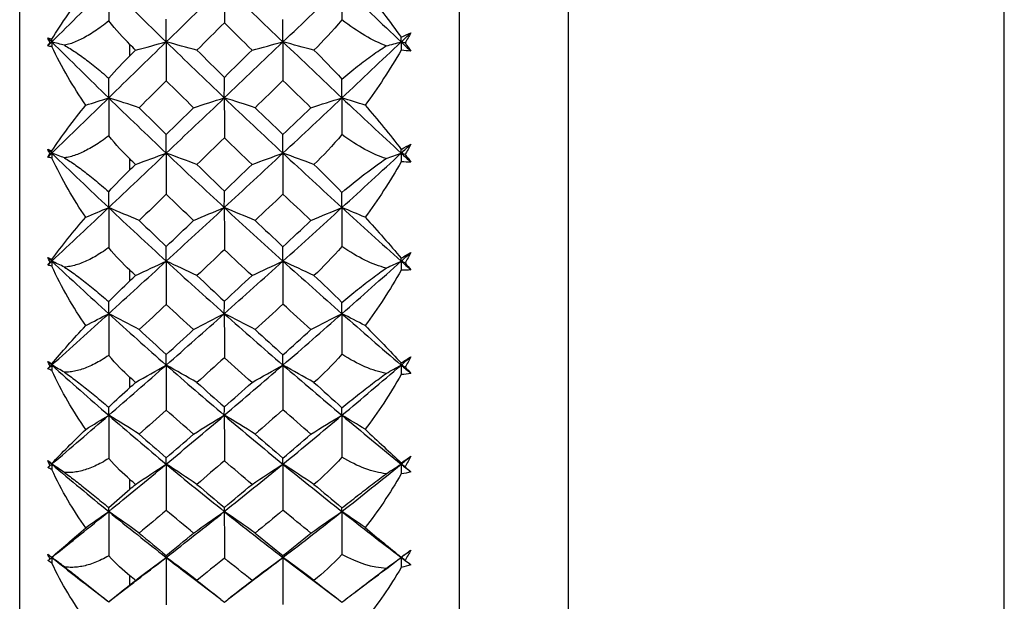
# Paper-space layout '_Right' of a CAD drawing. Units: millimetres. Extents: x -108 to 109, y -337 to 1056.
# Drawn here: x -19 to -5, y 963 to 971 of the extents above; entities that cross this region are included whole.
import ezdxf

# ---------------------------------------------------------------- set-up
doc = ezdxf.new("R2010")
doc.units = ezdxf.units.MM

psp = doc.layouts.new('_Right')

# ---------------------------------------------------------------- linework, layer by layer
at = {"color": 7, "linetype": 'Continuous', "lineweight": 25}
for p, q in [((-18.6, 958.5), (-18.6, 991.5)), ((-12.621, 991.286), (-12.621, 958.714)), ((-11.136, 990), (-11.136, 960)), ((-5.2, 960), (-5.2, 990)), ((-17.1, 970.918), (-17.1, 971.071)), ((-17.1, 969.363), (-17.1, 969.513)), ((-17.1, 967.853), (-17.1, 967.998)), ((-17.1, 966.401), (-17.1, 966.54)), ((-17.1, 965.018), (-17.1, 965.15)), ((-15.017, 964.089), (-14.591, 963.766)), ((-17.1, 963.716), (-17.1, 963.839)), ((-16.16, 963.746), (-15.864, 963.521)), ((-15.757, 963.527), (-15.454, 963.756)), ((-14.593, 963.768), (-14.297, 963.544)), ((-14.051, 963.604), (-13.827, 963.773)), ((-17.683, 963.712), (-17.404, 963.497)), ((-17.369, 963.501), (-17.079, 963.723))]:
    psp.add_line(p, q, dxfattribs=at)
for points in [[(-18.163, 971.106), (-17.907, 971.361), (-17.649, 971.618), (-17.389, 971.875)], [(-18.163, 971.142), (-18.027, 971.362), (-17.871, 971.588), (-17.701, 971.808)], [(-17.389, 971.875), (-17.13, 971.618), (-16.868, 971.361), (-16.606, 971.106)], [(-17.389, 971.875), (-17.389, 971.716), (-17.389, 971.554), (-17.389, 971.392)], [(-16.606, 971.106), (-16.343, 971.361), (-16.08, 971.618), (-15.815, 971.875)], [(-15.815, 971.875), (-15.55, 971.618), (-15.284, 971.361), (-15.017, 971.106)], [(-15.815, 971.875), (-15.815, 971.707), (-15.815, 971.537), (-15.814, 971.367)], [(-15.017, 971.106), (-14.75, 971.361), (-14.482, 971.618), (-14.214, 971.875)], [(-14.214, 971.875), (-14.214, 971.721), (-14.214, 971.565), (-14.214, 971.408)], [(-14.214, 971.875), (-13.946, 971.618), (-13.677, 971.361), (-13.408, 971.106)], [(-13.898, 971.809), (-13.726, 971.599), (-13.561, 971.384), (-13.408, 971.169)], [(-17.1, 971.071), (-17.19, 971.162), (-17.287, 971.268), (-17.389, 971.392)], [(-16.606, 971.106), (-16.606, 971.206), (-16.606, 971.309), (-16.606, 971.414)], [(-15.814, 971.367), (-15.939, 971.243), (-16.064, 971.119), (-16.188, 970.995)], [(-15.438, 970.995), (-15.564, 971.119), (-15.689, 971.243), (-15.814, 971.367)], [(-15.017, 971.106), (-15.017, 971.205), (-15.017, 971.307), (-15.017, 971.41)], [(-14.214, 971.408), (-14.345, 971.253), (-14.473, 971.115), (-14.595, 970.995)], [(-13.612, 971.053), (-13.795, 971.121), (-13.998, 971.239), (-14.214, 971.408)], [(-18.218, 971.161), (-18.2, 971.156), (-18.182, 971.149), (-18.163, 971.142)], [(-18.189, 971.099), (-18.199, 971.12), (-18.209, 971.14), (-18.218, 971.161)], [(-18.218, 971.161), (-18.2, 971.143), (-18.181, 971.124), (-18.163, 971.106)], [(-18.218, 971.051), (-18.2, 971.069), (-18.181, 971.088), (-18.163, 971.106)], [(-18.218, 971.051), (-18.209, 971.067), (-18.199, 971.083), (-18.189, 971.099)], [(-18.189, 971.099), (-18.18, 971.101), (-18.172, 971.104), (-18.163, 971.106)], [(-18.163, 971.106), (-18.163, 971.118), (-18.163, 971.13), (-18.163, 971.142)], [(-17.99, 971.06), (-18.047, 971.075), (-18.105, 971.091), (-18.163, 971.106)], [(-18.163, 971.106), (-17.907, 970.851), (-17.649, 970.597), (-17.389, 970.344)], [(-18.163, 971.106), (-18.163, 971.085), (-18.163, 971.065), (-18.163, 971.044)], [(-17.389, 970.344), (-17.13, 970.597), (-16.868, 970.851), (-16.606, 971.106)], [(-17.024, 970.995), (-16.885, 971.032), (-16.745, 971.07), (-16.606, 971.106)], [(-16.188, 970.995), (-16.327, 971.032), (-16.467, 971.069), (-16.606, 971.106)], [(-16.606, 971.106), (-16.343, 970.851), (-16.08, 970.597), (-15.815, 970.344)], [(-16.606, 971.106), (-16.606, 970.931), (-16.606, 970.755), (-16.606, 970.578)], [(-15.815, 970.344), (-15.55, 970.597), (-15.284, 970.851), (-15.017, 971.106)], [(-15.438, 970.995), (-15.298, 971.032), (-15.157, 971.07), (-15.017, 971.106)], [(-14.595, 970.995), (-14.736, 971.032), (-14.877, 971.069), (-15.017, 971.106)], [(-15.017, 971.106), (-14.75, 970.851), (-14.482, 970.597), (-14.214, 970.344)], [(-15.017, 971.106), (-15.017, 970.932), (-15.017, 970.757), (-15.017, 970.581)], [(-14.214, 970.344), (-13.946, 970.597), (-13.677, 970.851), (-13.408, 971.106)], [(-13.612, 971.053), (-13.544, 971.071), (-13.476, 971.088), (-13.408, 971.106)], [(-13.408, 971.169), (-13.363, 971.192), (-13.32, 971.213), (-13.277, 971.23)], [(-13.408, 971.106), (-13.365, 971.147), (-13.321, 971.189), (-13.277, 971.23)], [(-13.408, 971.106), (-13.408, 971.127), (-13.408, 971.148), (-13.408, 971.169)], [(-13.408, 971.106), (-13.408, 971.069), (-13.408, 971.032), (-13.408, 970.996)], [(-13.408, 971.106), (-13.365, 971.064), (-13.321, 971.023), (-13.277, 970.982)], [(-13.353, 971.092), (-13.372, 971.096), (-13.39, 971.101), (-13.408, 971.106)], [(-13.277, 971.23), (-13.302, 971.184), (-13.328, 971.138), (-13.353, 971.092)], [(-18.163, 971.044), (-18.182, 971.045), (-18.2, 971.047), (-18.218, 971.051)], [(-17.701, 970.245), (-17.871, 970.494), (-18.027, 970.763), (-18.163, 971.044)], [(-17.024, 970.995), (-17.049, 971.02), (-17.075, 971.046), (-17.1, 971.071)], [(-17.1, 970.918), (-17.075, 970.944), (-17.049, 970.969), (-17.024, 970.995)], [(-16.188, 970.995), (-16.064, 970.871), (-15.939, 970.747), (-15.814, 970.624)], [(-15.814, 970.624), (-15.689, 970.747), (-15.564, 970.871), (-15.438, 970.995)], [(-14.595, 970.995), (-14.472, 970.873), (-14.344, 970.741), (-14.214, 970.6)], [(-13.408, 970.996), (-13.563, 970.729), (-13.728, 970.477), (-13.898, 970.245)], [(-13.277, 970.982), (-13.319, 970.983), (-13.362, 970.987), (-13.408, 970.996)], [(-13.353, 971.092), (-13.328, 971.055), (-13.302, 971.018), (-13.277, 970.982)], [(-17.389, 970.612), (-17.287, 970.725), (-17.19, 970.828), (-17.1, 970.918)], [(-17.389, 970.344), (-17.389, 970.432), (-17.389, 970.521), (-17.389, 970.612)], [(-16.606, 970.578), (-16.728, 970.455), (-16.851, 970.333), (-16.973, 970.211)], [(-16.234, 970.211), (-16.358, 970.333), (-16.482, 970.455), (-16.606, 970.578)], [(-15.815, 970.344), (-15.815, 970.435), (-15.815, 970.529), (-15.814, 970.624)], [(-15.017, 970.581), (-15.143, 970.458), (-15.269, 970.334), (-15.395, 970.211)], [(-14.636, 970.211), (-14.763, 970.334), (-14.89, 970.458), (-15.017, 970.581)], [(-14.214, 970.344), (-14.214, 970.428), (-14.214, 970.513), (-14.214, 970.6)], [(-18.163, 969.592), (-17.907, 969.841), (-17.649, 970.092), (-17.389, 970.344)], [(-17.701, 970.245), (-17.597, 970.279), (-17.493, 970.312), (-17.389, 970.344)], [(-16.973, 970.211), (-17.112, 970.256), (-17.251, 970.301), (-17.389, 970.344)], [(-17.389, 970.344), (-17.13, 970.092), (-16.868, 969.841), (-16.606, 969.592)], [(-17.389, 970.344), (-17.389, 970.174), (-17.389, 970.002), (-17.389, 969.828)], [(-16.606, 969.592), (-16.343, 969.841), (-16.08, 970.092), (-15.815, 970.344)], [(-16.234, 970.211), (-16.095, 970.256), (-15.954, 970.301), (-15.815, 970.344)], [(-15.395, 970.211), (-15.534, 970.256), (-15.675, 970.301), (-15.815, 970.344)], [(-15.815, 970.344), (-15.55, 970.092), (-15.284, 969.841), (-15.017, 969.592)], [(-15.815, 970.344), (-15.815, 970.165), (-15.815, 969.983), (-15.814, 969.801)], [(-15.017, 969.592), (-14.75, 969.841), (-14.482, 970.092), (-14.214, 970.344)], [(-14.636, 970.211), (-14.496, 970.256), (-14.355, 970.301), (-14.214, 970.344)], [(-13.898, 970.245), (-14.004, 970.279), (-14.109, 970.312), (-14.214, 970.344)], [(-14.214, 970.344), (-14.214, 970.179), (-14.214, 970.013), (-14.214, 969.845)], [(-14.214, 970.344), (-13.946, 970.092), (-13.677, 969.841), (-13.408, 969.592)], [(-18.163, 969.622), (-18.027, 969.824), (-17.871, 970.035), (-17.701, 970.245)], [(-16.973, 970.211), (-16.851, 970.09), (-16.728, 969.968), (-16.606, 969.847)], [(-16.606, 969.847), (-16.482, 969.968), (-16.358, 970.09), (-16.234, 970.211)], [(-15.395, 970.211), (-15.269, 970.088), (-15.143, 969.966), (-15.017, 969.844)], [(-15.017, 969.844), (-14.89, 969.966), (-14.763, 970.088), (-14.636, 970.211)], [(-13.898, 970.245), (-13.727, 970.047), (-13.562, 969.844), (-13.408, 969.644)], [(-17.1, 969.513), (-17.19, 969.601), (-17.287, 969.706), (-17.389, 969.828)], [(-16.606, 969.592), (-16.606, 969.675), (-16.606, 969.76), (-16.606, 969.847)], [(-15.814, 969.801), (-15.939, 969.68), (-16.064, 969.559), (-16.188, 969.438)], [(-15.438, 969.438), (-15.564, 969.559), (-15.689, 969.68), (-15.814, 969.801)], [(-15.017, 969.592), (-15.017, 969.674), (-15.017, 969.758), (-15.017, 969.844)], [(-14.214, 969.845), (-14.342, 969.695), (-14.469, 969.559), (-14.595, 969.438)], [(-13.612, 969.518), (-13.795, 969.575), (-13.998, 969.684), (-14.214, 969.845)], [(-18.218, 969.646), (-18.2, 969.639), (-18.182, 969.631), (-18.163, 969.622)], [(-18.189, 969.583), (-18.199, 969.604), (-18.209, 969.625), (-18.218, 969.646)], [(-18.218, 969.646), (-18.2, 969.628), (-18.181, 969.61), (-18.163, 969.592)], [(-13.408, 969.644), (-13.362, 969.67), (-13.319, 969.693), (-13.277, 969.714)], [(-13.408, 969.592), (-13.365, 969.633), (-13.321, 969.673), (-13.277, 969.714)], [(-13.408, 969.592), (-13.408, 969.609), (-13.408, 969.627), (-13.408, 969.644)], [(-13.277, 969.714), (-13.302, 969.666), (-13.328, 969.619), (-13.353, 969.573)], [(-18.218, 969.539), (-18.2, 969.556), (-18.181, 969.574), (-18.163, 969.592)], [(-18.218, 969.539), (-18.209, 969.553), (-18.199, 969.568), (-18.189, 969.583)], [(-18.163, 969.526), (-18.182, 969.529), (-18.2, 969.533), (-18.218, 969.539)], [(-18.189, 969.583), (-18.18, 969.586), (-18.172, 969.589), (-18.163, 969.592)], [(-18.163, 969.592), (-18.163, 969.602), (-18.163, 969.612), (-18.163, 969.622)], [(-17.99, 969.528), (-18.047, 969.55), (-18.105, 969.571), (-18.163, 969.592)], [(-18.163, 969.592), (-17.907, 969.343), (-17.649, 969.096), (-17.389, 968.851)], [(-18.163, 969.592), (-18.163, 969.57), (-18.163, 969.548), (-18.163, 969.526)], [(-17.701, 968.72), (-17.866, 968.961), (-18.023, 969.233), (-18.163, 969.526)], [(-17.389, 968.851), (-17.13, 969.096), (-16.868, 969.343), (-16.606, 969.592)], [(-17.024, 969.438), (-17.049, 969.463), (-17.075, 969.488), (-17.1, 969.513)], [(-17.024, 969.438), (-16.885, 969.49), (-16.745, 969.542), (-16.606, 969.592)], [(-16.188, 969.438), (-16.327, 969.49), (-16.467, 969.542), (-16.606, 969.592)], [(-16.606, 969.592), (-16.343, 969.343), (-16.08, 969.096), (-15.815, 968.851)], [(-16.606, 969.592), (-16.606, 969.407), (-16.606, 969.219), (-16.606, 969.032)], [(-15.815, 968.851), (-15.55, 969.096), (-15.284, 969.343), (-15.017, 969.592)], [(-15.438, 969.438), (-15.298, 969.49), (-15.157, 969.542), (-15.017, 969.592)], [(-14.595, 969.438), (-14.736, 969.49), (-14.877, 969.542), (-15.017, 969.592)], [(-15.017, 969.592), (-14.75, 969.343), (-14.482, 969.096), (-14.214, 968.851)], [(-15.017, 969.592), (-15.017, 969.408), (-15.017, 969.221), (-15.017, 969.035)], [(-14.214, 968.851), (-13.946, 969.096), (-13.677, 969.343), (-13.408, 969.592)], [(-14.214, 969.057), (-13.999, 969.241), (-13.796, 969.397), (-13.612, 969.518)], [(-13.612, 969.518), (-13.544, 969.543), (-13.476, 969.568), (-13.408, 969.592)], [(-13.408, 969.592), (-13.408, 969.553), (-13.408, 969.514), (-13.408, 969.475)], [(-13.353, 969.573), (-13.372, 969.579), (-13.39, 969.586), (-13.408, 969.592)], [(-13.408, 969.592), (-13.365, 969.552), (-13.321, 969.511), (-13.277, 969.471)], [(-13.353, 969.573), (-13.328, 969.539), (-13.302, 969.505), (-13.277, 969.471)], [(-17.389, 969.068), (-17.293, 969.17), (-17.196, 969.269), (-17.1, 969.363)], [(-17.1, 969.363), (-17.075, 969.388), (-17.049, 969.413), (-17.024, 969.438)], [(-16.188, 969.438), (-16.064, 969.317), (-15.939, 969.197), (-15.814, 969.077)], [(-15.814, 969.077), (-15.689, 969.197), (-15.564, 969.317), (-15.438, 969.438)], [(-14.595, 969.438), (-14.469, 969.317), (-14.342, 969.189), (-14.214, 969.057)], [(-13.408, 969.475), (-13.562, 969.205), (-13.727, 968.952), (-13.898, 968.72)], [(-13.277, 969.471), (-13.319, 969.469), (-13.362, 969.47), (-13.408, 969.475)], [(-17.389, 968.851), (-17.389, 968.921), (-17.389, 968.993), (-17.389, 969.068)], [(-16.606, 969.032), (-16.728, 968.912), (-16.851, 968.794), (-16.973, 968.675)], [(-16.234, 968.675), (-16.358, 968.794), (-16.482, 968.912), (-16.606, 969.032)], [(-15.815, 968.851), (-15.815, 968.924), (-15.815, 968.999), (-15.814, 969.077)], [(-15.017, 969.035), (-15.143, 968.915), (-15.269, 968.795), (-15.395, 968.675)], [(-14.636, 968.675), (-14.763, 968.795), (-14.89, 968.915), (-15.017, 969.035)], [(-14.214, 968.851), (-14.214, 968.918), (-14.214, 968.986), (-14.214, 969.057)], [(-18.163, 968.122), (-17.907, 968.363), (-17.649, 968.606), (-17.389, 968.851)], [(-17.701, 968.72), (-17.597, 968.764), (-17.493, 968.808), (-17.389, 968.851)], [(-16.973, 968.675), (-17.112, 968.735), (-17.251, 968.793), (-17.389, 968.851)], [(-17.389, 968.851), (-17.13, 968.606), (-16.868, 968.363), (-16.606, 968.122)], [(-17.389, 968.851), (-17.389, 968.671), (-17.389, 968.489), (-17.389, 968.306)], [(-16.606, 968.122), (-16.343, 968.363), (-16.08, 968.606), (-15.815, 968.851)], [(-16.234, 968.675), (-16.095, 968.735), (-15.954, 968.794), (-15.815, 968.851)], [(-15.395, 968.675), (-15.534, 968.735), (-15.675, 968.793), (-15.815, 968.851)], [(-15.815, 968.851), (-15.55, 968.606), (-15.284, 968.363), (-15.017, 968.122)], [(-15.815, 968.851), (-15.815, 968.661), (-15.815, 968.469), (-15.814, 968.278)], [(-15.017, 968.122), (-14.75, 968.363), (-14.482, 968.606), (-14.214, 968.851)], [(-14.636, 968.675), (-14.496, 968.735), (-14.355, 968.794), (-14.214, 968.851)], [(-13.898, 968.72), (-14.004, 968.764), (-14.109, 968.808), (-14.214, 968.851)], [(-14.214, 968.851), (-13.946, 968.606), (-13.677, 968.363), (-13.408, 968.122)], [(-14.214, 968.851), (-14.214, 968.676), (-14.214, 968.5), (-14.214, 968.323)], [(-18.163, 968.145), (-18.025, 968.331), (-17.868, 968.526), (-17.701, 968.72)], [(-13.898, 968.72), (-13.727, 968.533), (-13.562, 968.345), (-13.408, 968.162)], [(-16.973, 968.675), (-16.851, 968.557), (-16.728, 968.439), (-16.606, 968.322)], [(-16.606, 968.322), (-16.482, 968.439), (-16.358, 968.557), (-16.234, 968.675)], [(-15.395, 968.675), (-15.269, 968.556), (-15.143, 968.437), (-15.017, 968.319)], [(-15.017, 968.319), (-14.89, 968.437), (-14.763, 968.556), (-14.636, 968.675)], [(-17.1, 967.998), (-17.197, 968.09), (-17.293, 968.193), (-17.389, 968.306)], [(-16.606, 968.122), (-16.606, 968.186), (-16.606, 968.253), (-16.606, 968.322)], [(-15.017, 968.122), (-15.017, 968.185), (-15.017, 968.251), (-15.017, 968.319)], [(-14.214, 968.323), (-14.344, 968.172), (-14.472, 968.04), (-14.595, 967.926)], [(-13.612, 968.028), (-13.795, 968.073), (-13.998, 968.171), (-14.214, 968.323)], [(-18.218, 968.174), (-18.2, 968.165), (-18.182, 968.156), (-18.163, 968.145)], [(-18.189, 968.11), (-18.199, 968.131), (-18.209, 968.153), (-18.218, 968.174)], [(-18.218, 968.174), (-18.2, 968.157), (-18.181, 968.139), (-18.163, 968.122)], [(-15.814, 968.278), (-15.939, 968.16), (-16.064, 968.042), (-16.188, 967.926)], [(-15.438, 967.926), (-15.564, 968.042), (-15.689, 968.16), (-15.814, 968.278)], [(-13.408, 968.162), (-13.363, 968.19), (-13.32, 968.216), (-13.277, 968.24)], [(-13.408, 968.122), (-13.365, 968.161), (-13.321, 968.2), (-13.277, 968.24)], [(-13.408, 968.122), (-13.408, 968.135), (-13.408, 968.149), (-13.408, 968.162)], [(-13.277, 968.24), (-13.302, 968.192), (-13.328, 968.144), (-13.353, 968.097)], [(-18.218, 968.07), (-18.2, 968.088), (-18.181, 968.105), (-18.163, 968.122)], [(-18.218, 968.07), (-18.209, 968.083), (-18.199, 968.097), (-18.189, 968.11)], [(-18.163, 968.053), (-18.182, 968.058), (-18.2, 968.063), (-18.218, 968.07)], [(-18.189, 968.11), (-18.18, 968.114), (-18.172, 968.118), (-18.163, 968.122)], [(-18.163, 968.122), (-18.163, 968.13), (-18.163, 968.138), (-18.163, 968.145)], [(-17.99, 968.04), (-18.047, 968.068), (-18.105, 968.095), (-18.163, 968.122)], [(-18.163, 968.122), (-17.907, 967.881), (-17.649, 967.643), (-17.389, 967.407)], [(-18.163, 968.122), (-18.163, 968.099), (-18.163, 968.076), (-18.163, 968.053)], [(-17.701, 967.245), (-17.871, 967.491), (-18.027, 967.764), (-18.163, 968.053)], [(-17.389, 967.407), (-17.13, 967.643), (-16.868, 967.881), (-16.606, 968.122)], [(-17.024, 967.926), (-16.885, 967.992), (-16.745, 968.058), (-16.606, 968.122)], [(-16.188, 967.926), (-16.327, 967.992), (-16.467, 968.058), (-16.606, 968.122)], [(-16.606, 968.122), (-16.343, 967.881), (-16.08, 967.643), (-15.815, 967.407)], [(-16.606, 968.122), (-16.606, 967.927), (-16.606, 967.73), (-16.606, 967.533)], [(-15.815, 967.407), (-15.55, 967.643), (-15.284, 967.881), (-15.017, 968.122)], [(-15.438, 967.926), (-15.298, 967.992), (-15.157, 968.058), (-15.017, 968.122)], [(-14.595, 967.926), (-14.736, 967.992), (-14.877, 968.058), (-15.017, 968.122)], [(-15.017, 968.122), (-14.75, 967.881), (-14.482, 967.643), (-14.214, 967.407)], [(-15.017, 968.122), (-15.017, 967.928), (-15.017, 967.732), (-15.017, 967.537)], [(-14.214, 967.407), (-13.946, 967.643), (-13.677, 967.881), (-13.408, 968.122)], [(-13.612, 968.028), (-13.544, 968.06), (-13.476, 968.091), (-13.408, 968.122)], [(-13.408, 968.122), (-13.408, 968.081), (-13.408, 968.04), (-13.408, 967.999)], [(-13.353, 968.097), (-13.372, 968.105), (-13.39, 968.114), (-13.408, 968.122)], [(-13.408, 968.122), (-13.365, 968.083), (-13.321, 968.044), (-13.277, 968.005)], [(-13.353, 968.097), (-13.328, 968.066), (-13.302, 968.035), (-13.277, 968.005)], [(-17.024, 967.926), (-17.049, 967.95), (-17.075, 967.974), (-17.1, 967.998)], [(-17.1, 967.853), (-17.075, 967.877), (-17.049, 967.902), (-17.024, 967.926)], [(-16.188, 967.926), (-16.064, 967.809), (-15.939, 967.693), (-15.814, 967.577)], [(-15.814, 967.577), (-15.689, 967.693), (-15.564, 967.809), (-15.438, 967.926)], [(-14.595, 967.926), (-14.473, 967.812), (-14.345, 967.69), (-14.214, 967.561)], [(-13.408, 967.999), (-13.562, 967.728), (-13.726, 967.476), (-13.898, 967.245)], [(-13.277, 968.005), (-13.319, 967.999), (-13.362, 967.997), (-13.408, 967.999)], [(-17.389, 967.571), (-17.287, 967.674), (-17.19, 967.768), (-17.1, 967.853)], [(-17.389, 967.407), (-17.389, 967.46), (-17.389, 967.514), (-17.389, 967.571)], [(-16.606, 967.533), (-16.728, 967.418), (-16.851, 967.304), (-16.973, 967.19)], [(-16.234, 967.19), (-16.358, 967.304), (-16.482, 967.418), (-16.606, 967.533)], [(-15.815, 967.407), (-15.815, 967.461), (-15.815, 967.518), (-15.814, 967.577)], [(-15.017, 967.537), (-15.143, 967.421), (-15.269, 967.305), (-15.395, 967.19)], [(-14.636, 967.19), (-14.763, 967.305), (-14.89, 967.421), (-15.017, 967.537)], [(-14.214, 967.407), (-14.214, 967.457), (-14.214, 967.508), (-14.214, 967.561)], [(-18.163, 966.707), (-17.907, 966.938), (-17.649, 967.171), (-17.389, 967.407)], [(-17.701, 967.245), (-17.597, 967.3), (-17.493, 967.354), (-17.389, 967.407)], [(-16.973, 967.19), (-17.112, 967.263), (-17.251, 967.336), (-17.389, 967.407)], [(-17.389, 967.407), (-17.13, 967.171), (-16.868, 966.938), (-16.606, 966.707)], [(-17.389, 967.407), (-17.389, 967.218), (-17.389, 967.029), (-17.389, 966.838)], [(-16.606, 966.707), (-16.343, 966.938), (-16.08, 967.171), (-15.815, 967.407)], [(-16.234, 967.19), (-16.095, 967.264), (-15.954, 967.336), (-15.815, 967.407)], [(-15.395, 967.19), (-15.534, 967.264), (-15.675, 967.336), (-15.815, 967.407)], [(-15.815, 967.407), (-15.55, 967.171), (-15.284, 966.938), (-15.017, 966.707)], [(-15.815, 967.407), (-15.815, 967.208), (-15.815, 967.008), (-15.814, 966.808)], [(-15.017, 966.707), (-14.75, 966.938), (-14.482, 967.171), (-14.214, 967.407)], [(-14.636, 967.19), (-14.496, 967.264), (-14.355, 967.336), (-14.214, 967.407)], [(-13.898, 967.245), (-14.004, 967.3), (-14.109, 967.354), (-14.214, 967.407)], [(-14.214, 967.407), (-13.946, 967.171), (-13.677, 966.938), (-13.408, 966.707)], [(-14.214, 967.407), (-14.214, 967.224), (-14.214, 967.04), (-14.214, 966.855)], [(-18.163, 966.724), (-18.027, 966.886), (-17.871, 967.063), (-17.701, 967.245)], [(-13.898, 967.245), (-13.726, 967.071), (-13.561, 966.899), (-13.408, 966.736)], [(-16.973, 967.19), (-16.851, 967.076), (-16.728, 966.963), (-16.606, 966.85)], [(-16.606, 966.85), (-16.482, 966.963), (-16.358, 967.076), (-16.234, 967.19)], [(-15.395, 967.19), (-15.269, 967.075), (-15.143, 966.961), (-15.017, 966.847)], [(-15.017, 966.847), (-14.89, 966.961), (-14.763, 967.075), (-14.636, 967.19)], [(-17.1, 966.54), (-17.19, 966.622), (-17.287, 966.72), (-17.389, 966.838)], [(-16.606, 966.707), (-16.606, 966.753), (-16.606, 966.801), (-16.606, 966.85)], [(-15.017, 966.707), (-15.017, 966.752), (-15.017, 966.798), (-15.017, 966.847)], [(-14.214, 966.855), (-14.345, 966.707), (-14.473, 966.579), (-14.595, 966.47)], [(-13.612, 966.594), (-13.795, 966.627), (-13.998, 966.713), (-14.214, 966.855)], [(-13.408, 966.736), (-13.363, 966.765), (-13.32, 966.794), (-13.277, 966.82)], [(-13.408, 966.707), (-13.365, 966.745), (-13.321, 966.782), (-13.277, 966.82)], [(-13.277, 966.82), (-13.302, 966.772), (-13.328, 966.724), (-13.353, 966.677)], [(-18.218, 966.757), (-18.2, 966.747), (-18.182, 966.736), (-18.163, 966.724)], [(-18.189, 966.693), (-18.199, 966.714), (-18.209, 966.736), (-18.218, 966.757)], [(-18.218, 966.757), (-18.2, 966.741), (-18.181, 966.724), (-18.163, 966.707)], [(-18.218, 966.658), (-18.2, 966.674), (-18.181, 966.691), (-18.163, 966.707)], [(-18.218, 966.658), (-18.209, 966.669), (-18.199, 966.681), (-18.189, 966.693)], [(-18.189, 966.693), (-18.18, 966.697), (-18.172, 966.702), (-18.163, 966.707)], [(-18.163, 966.707), (-18.163, 966.713), (-18.163, 966.718), (-18.163, 966.724)], [(-17.99, 966.609), (-18.047, 966.642), (-18.105, 966.675), (-18.163, 966.707)], [(-18.163, 966.707), (-17.907, 966.477), (-17.649, 966.249), (-17.389, 966.024)], [(-18.163, 966.707), (-18.163, 966.683), (-18.163, 966.659), (-18.163, 966.635)], [(-17.389, 966.024), (-17.13, 966.249), (-16.868, 966.477), (-16.606, 966.707)], [(-17.024, 966.47), (-16.885, 966.551), (-16.745, 966.63), (-16.606, 966.707)], [(-16.188, 966.47), (-16.327, 966.551), (-16.467, 966.63), (-16.606, 966.707)], [(-16.606, 966.707), (-16.343, 966.477), (-16.08, 966.249), (-15.815, 966.024)], [(-16.606, 966.707), (-16.606, 966.504), (-16.606, 966.3), (-16.606, 966.095)], [(-15.814, 966.808), (-15.939, 966.695), (-16.064, 966.582), (-16.188, 966.47)], [(-15.815, 966.024), (-15.55, 966.249), (-15.284, 966.477), (-15.017, 966.707)], [(-15.438, 966.47), (-15.564, 966.582), (-15.689, 966.695), (-15.814, 966.808)], [(-15.438, 966.47), (-15.298, 966.551), (-15.157, 966.63), (-15.017, 966.707)], [(-14.595, 966.47), (-14.736, 966.551), (-14.877, 966.63), (-15.017, 966.707)], [(-15.017, 966.707), (-14.75, 966.477), (-14.482, 966.249), (-14.214, 966.024)], [(-15.017, 966.707), (-15.017, 966.505), (-15.017, 966.302), (-15.017, 966.098)], [(-14.214, 966.024), (-13.946, 966.249), (-13.677, 966.477), (-13.408, 966.707)], [(-13.612, 966.594), (-13.544, 966.632), (-13.476, 966.67), (-13.408, 966.707)], [(-13.408, 966.707), (-13.408, 966.717), (-13.408, 966.726), (-13.408, 966.736)], [(-13.408, 966.707), (-13.408, 966.665), (-13.408, 966.622), (-13.408, 966.579)], [(-13.353, 966.677), (-13.372, 966.687), (-13.39, 966.697), (-13.408, 966.707)], [(-13.408, 966.707), (-13.365, 966.67), (-13.321, 966.633), (-13.277, 966.595)], [(-13.353, 966.677), (-13.328, 966.65), (-13.302, 966.622), (-13.277, 966.595)], [(-18.163, 966.635), (-18.182, 966.642), (-18.2, 966.649), (-18.218, 966.658)], [(-17.701, 965.832), (-17.871, 966.075), (-18.027, 966.345), (-18.163, 966.635)], [(-13.408, 966.579), (-13.562, 966.309), (-13.726, 966.059), (-13.898, 965.833)], [(-13.277, 966.595), (-13.319, 966.586), (-13.362, 966.581), (-13.408, 966.579)], [(-17.024, 966.47), (-17.049, 966.494), (-17.075, 966.517), (-17.1, 966.54)], [(-17.1, 966.401), (-17.075, 966.424), (-17.049, 966.447), (-17.024, 966.47)], [(-16.188, 966.47), (-16.064, 966.359), (-15.939, 966.247), (-15.814, 966.137)], [(-15.814, 966.137), (-15.689, 966.247), (-15.564, 966.359), (-15.438, 966.47)], [(-14.595, 966.47), (-14.473, 966.362), (-14.345, 966.246), (-14.214, 966.126)], [(-17.389, 966.134), (-17.287, 966.23), (-17.19, 966.32), (-17.1, 966.401)], [(-18.163, 965.359), (-17.907, 965.578), (-17.649, 965.8), (-17.389, 966.024)], [(-17.701, 965.832), (-17.597, 965.897), (-17.493, 965.961), (-17.389, 966.024)], [(-17.389, 966.024), (-17.389, 966.059), (-17.389, 966.095), (-17.389, 966.134)], [(-16.973, 965.768), (-17.112, 965.855), (-17.251, 965.94), (-17.389, 966.024)], [(-17.389, 966.024), (-17.13, 965.8), (-16.868, 965.578), (-16.606, 965.359)], [(-17.389, 966.024), (-17.389, 965.829), (-17.389, 965.633), (-17.389, 965.436)], [(-16.606, 966.095), (-16.728, 965.986), (-16.851, 965.876), (-16.973, 965.768)], [(-16.234, 965.768), (-16.358, 965.876), (-16.482, 965.986), (-16.606, 966.095)], [(-16.606, 965.359), (-16.343, 965.578), (-16.08, 965.8), (-15.815, 966.024)], [(-16.234, 965.768), (-16.095, 965.855), (-15.954, 965.94), (-15.815, 966.024)], [(-15.815, 966.024), (-15.815, 966.06), (-15.815, 966.097), (-15.814, 966.137)], [(-15.395, 965.768), (-15.534, 965.855), (-15.675, 965.94), (-15.815, 966.024)], [(-15.815, 966.024), (-15.55, 965.8), (-15.284, 965.578), (-15.017, 965.359)], [(-15.815, 966.024), (-15.815, 965.818), (-15.815, 965.611), (-15.814, 965.404)], [(-15.017, 966.098), (-15.143, 965.988), (-15.269, 965.877), (-15.395, 965.768)], [(-14.636, 965.768), (-14.763, 965.877), (-14.89, 965.988), (-15.017, 966.098)], [(-15.017, 965.359), (-14.75, 965.578), (-14.482, 965.8), (-14.214, 966.024)], [(-14.636, 965.768), (-14.496, 965.855), (-14.355, 965.94), (-14.214, 966.024)], [(-14.214, 966.024), (-14.214, 966.056), (-14.214, 966.09), (-14.214, 966.126)], [(-13.898, 965.833), (-14.004, 965.898), (-14.109, 965.962), (-14.214, 966.024)], [(-14.214, 966.024), (-13.946, 965.8), (-13.677, 965.578), (-13.408, 965.359)], [(-14.214, 966.024), (-14.214, 965.835), (-14.214, 965.644), (-14.214, 965.453)], [(-18.163, 965.369), (-18.027, 965.509), (-17.871, 965.666), (-17.701, 965.832)], [(-16.973, 965.768), (-16.851, 965.659), (-16.728, 965.552), (-16.606, 965.445)], [(-16.606, 965.445), (-16.482, 965.552), (-16.358, 965.659), (-16.234, 965.768)], [(-15.395, 965.768), (-15.269, 965.658), (-15.143, 965.55), (-15.017, 965.442)], [(-15.017, 965.442), (-14.89, 965.55), (-14.763, 965.658), (-14.636, 965.768)], [(-13.898, 965.833), (-13.726, 965.673), (-13.561, 965.518), (-13.408, 965.375)], [(-18.218, 965.407), (-18.2, 965.395), (-18.182, 965.382), (-18.163, 965.369)], [(-18.189, 965.342), (-18.199, 965.363), (-18.209, 965.385), (-18.218, 965.407)], [(-18.218, 965.407), (-18.2, 965.391), (-18.181, 965.375), (-18.163, 965.359)], [(-18.218, 965.312), (-18.2, 965.328), (-18.181, 965.344), (-18.163, 965.359)], [(-18.218, 965.312), (-18.209, 965.322), (-18.199, 965.332), (-18.189, 965.342)], [(-18.189, 965.342), (-18.18, 965.348), (-18.172, 965.354), (-18.163, 965.359)], [(-18.163, 965.359), (-18.163, 965.363), (-18.163, 965.366), (-18.163, 965.369)], [(-17.99, 965.245), (-18.047, 965.283), (-18.105, 965.322), (-18.163, 965.359)], [(-18.163, 965.359), (-17.907, 965.141), (-17.649, 964.926), (-17.389, 964.714)], [(-18.163, 965.359), (-18.163, 965.335), (-18.163, 965.31), (-18.163, 965.285)], [(-17.1, 965.15), (-17.19, 965.227), (-17.287, 965.322), (-17.389, 965.436)], [(-17.389, 964.714), (-17.13, 964.926), (-16.868, 965.141), (-16.606, 965.359)], [(-17.024, 965.084), (-16.885, 965.177), (-16.745, 965.269), (-16.606, 965.359)], [(-16.606, 965.359), (-16.606, 965.385), (-16.606, 965.414), (-16.606, 965.445)], [(-16.188, 965.084), (-16.327, 965.177), (-16.467, 965.269), (-16.606, 965.359)], [(-16.606, 965.359), (-16.343, 965.141), (-16.08, 964.926), (-15.815, 964.714)], [(-16.606, 965.359), (-16.606, 965.15), (-16.606, 964.939), (-16.606, 964.729)], [(-15.814, 965.404), (-15.939, 965.297), (-16.064, 965.19), (-16.188, 965.084)], [(-15.815, 964.714), (-15.55, 964.926), (-15.284, 965.141), (-15.017, 965.359)], [(-15.438, 965.084), (-15.564, 965.19), (-15.689, 965.297), (-15.814, 965.404)], [(-15.438, 965.084), (-15.298, 965.177), (-15.157, 965.269), (-15.017, 965.359)], [(-15.017, 965.359), (-15.017, 965.384), (-15.017, 965.412), (-15.017, 965.442)], [(-14.595, 965.084), (-14.736, 965.177), (-14.877, 965.269), (-15.017, 965.359)], [(-15.017, 965.359), (-14.75, 965.141), (-14.482, 964.926), (-14.214, 964.714)], [(-15.017, 965.359), (-15.017, 965.151), (-15.017, 964.941), (-15.017, 964.732)], [(-14.214, 965.453), (-14.345, 965.31), (-14.473, 965.187), (-14.595, 965.084)], [(-13.612, 965.228), (-13.795, 965.249), (-13.998, 965.322), (-14.214, 965.453)], [(-14.214, 964.714), (-13.946, 964.926), (-13.677, 965.141), (-13.408, 965.359)], [(-13.612, 965.228), (-13.544, 965.272), (-13.476, 965.316), (-13.408, 965.359)], [(-13.408, 965.375), (-13.363, 965.407), (-13.32, 965.437), (-13.277, 965.466)], [(-13.408, 965.359), (-13.365, 965.395), (-13.321, 965.43), (-13.277, 965.466)], [(-13.408, 965.359), (-13.408, 965.365), (-13.408, 965.37), (-13.408, 965.375)], [(-13.408, 965.359), (-13.408, 965.315), (-13.408, 965.271), (-13.408, 965.227)], [(-13.353, 965.324), (-13.372, 965.336), (-13.39, 965.348), (-13.408, 965.359)], [(-13.408, 965.359), (-13.365, 965.324), (-13.321, 965.289), (-13.277, 965.253)], [(-13.277, 965.466), (-13.302, 965.418), (-13.328, 965.371), (-13.353, 965.324)], [(-18.163, 965.285), (-18.182, 965.293), (-18.2, 965.302), (-18.218, 965.312)], [(-17.701, 964.494), (-17.871, 964.73), (-18.027, 964.996), (-18.163, 965.285)], [(-13.408, 965.227), (-13.562, 964.96), (-13.726, 964.714), (-13.898, 964.495)], [(-13.277, 965.253), (-13.319, 965.241), (-13.362, 965.232), (-13.408, 965.227)], [(-13.353, 965.324), (-13.328, 965.3), (-13.302, 965.276), (-13.277, 965.253)], [(-17.024, 965.084), (-17.049, 965.106), (-17.075, 965.128), (-17.1, 965.15)], [(-17.1, 965.018), (-17.075, 965.04), (-17.049, 965.062), (-17.024, 965.084)], [(-16.188, 965.084), (-16.064, 964.978), (-15.939, 964.873), (-15.814, 964.768)], [(-15.814, 964.768), (-15.689, 964.873), (-15.564, 964.978), (-15.438, 965.084)], [(-14.595, 965.084), (-14.473, 964.981), (-14.345, 964.872), (-14.214, 964.762)], [(-17.389, 964.768), (-17.287, 964.857), (-17.19, 964.941), (-17.1, 965.018)], [(-18.163, 964.089), (-17.907, 964.294), (-17.649, 964.502), (-17.389, 964.714)], [(-17.701, 964.494), (-17.597, 964.568), (-17.493, 964.642), (-17.389, 964.714)], [(-17.389, 964.714), (-17.389, 964.73), (-17.389, 964.748), (-17.389, 964.768)], [(-16.973, 964.42), (-17.112, 964.519), (-17.251, 964.618), (-17.389, 964.714)], [(-17.389, 964.714), (-17.13, 964.502), (-16.868, 964.294), (-16.606, 964.089)], [(-17.389, 964.714), (-17.389, 964.513), (-17.389, 964.312), (-17.389, 964.11)], [(-16.606, 964.729), (-16.728, 964.625), (-16.851, 964.522), (-16.973, 964.42)], [(-16.234, 964.42), (-16.358, 964.522), (-16.482, 964.625), (-16.606, 964.729)], [(-16.606, 964.089), (-16.343, 964.294), (-16.08, 964.502), (-15.815, 964.714)], [(-16.234, 964.42), (-16.095, 964.519), (-15.954, 964.618), (-15.815, 964.714)], [(-15.815, 964.714), (-15.815, 964.73), (-15.815, 964.748), (-15.814, 964.768)], [(-15.395, 964.42), (-15.534, 964.519), (-15.675, 964.618), (-15.815, 964.714)], [(-15.815, 964.714), (-15.55, 964.502), (-15.284, 964.294), (-15.017, 964.089)], [(-15.815, 964.714), (-15.815, 964.502), (-15.815, 964.29), (-15.814, 964.078)], [(-15.017, 964.732), (-15.143, 964.627), (-15.269, 964.523), (-15.395, 964.42)], [(-14.636, 964.42), (-14.763, 964.523), (-14.89, 964.627), (-15.017, 964.732)], [(-15.017, 964.089), (-14.75, 964.294), (-14.482, 964.502), (-14.214, 964.714)], [(-14.636, 964.42), (-14.496, 964.519), (-14.355, 964.618), (-14.214, 964.714)], [(-14.214, 964.714), (-14.214, 964.728), (-14.214, 964.744), (-14.214, 964.762)], [(-13.898, 964.495), (-14.004, 964.569), (-14.109, 964.642), (-14.214, 964.714)], [(-14.214, 964.714), (-13.946, 964.502), (-13.677, 964.294), (-13.408, 964.089)], [(-14.214, 964.714), (-14.214, 964.519), (-14.214, 964.324), (-14.214, 964.128)], [(-18.163, 964.092), (-18.027, 964.208), (-17.871, 964.345), (-17.701, 964.494)], [(-16.973, 964.42), (-16.851, 964.318), (-16.728, 964.216), (-16.606, 964.116)], [(-16.606, 964.116), (-16.482, 964.216), (-16.358, 964.318), (-16.234, 964.42)], [(-15.395, 964.42), (-15.269, 964.317), (-15.143, 964.214), (-15.017, 964.113)], [(-15.017, 964.113), (-14.89, 964.214), (-14.763, 964.317), (-14.636, 964.42)], [(-13.898, 964.495), (-13.726, 964.351), (-13.561, 964.215), (-13.408, 964.093)], [(-18.218, 964.133), (-18.2, 964.12), (-18.182, 964.106), (-18.163, 964.092)], [(-18.189, 964.069), (-18.199, 964.091), (-18.209, 964.112), (-18.218, 964.133)], [(-18.218, 964.133), (-18.2, 964.118), (-18.181, 964.104), (-18.163, 964.089)], [(-13.408, 964.093), (-13.363, 964.126), (-13.32, 964.158), (-13.277, 964.189)], [(-13.408, 964.089), (-13.365, 964.122), (-13.321, 964.156), (-13.277, 964.189)], [(-13.277, 964.189), (-13.302, 964.142), (-13.328, 964.095), (-13.353, 964.049)], [(-18.218, 964.045), (-18.2, 964.06), (-18.181, 964.074), (-18.163, 964.089)], [(-18.218, 964.045), (-18.209, 964.053), (-18.199, 964.061), (-18.189, 964.069)], [(-18.163, 964.013), (-18.182, 964.023), (-18.2, 964.033), (-18.218, 964.045)], [(-18.189, 964.069), (-18.18, 964.076), (-18.172, 964.083), (-18.163, 964.089)], [(-18.163, 964.089), (-18.163, 964.09), (-18.163, 964.091), (-18.163, 964.092)], [(-17.99, 963.96), (-18.047, 964.003), (-18.105, 964.046), (-18.163, 964.089)], [(-18.163, 964.089), (-18.163, 964.064), (-18.163, 964.039), (-18.163, 964.013)], [(-17.701, 963.24), (-17.871, 963.468), (-18.027, 963.728), (-18.163, 964.013)], [(-17.1, 963.839), (-17.19, 963.912), (-17.287, 964.001), (-17.389, 964.11)], [(-17.024, 963.777), (-16.885, 963.883), (-16.745, 963.987), (-16.606, 964.089)], [(-16.606, 964.089), (-16.606, 964.096), (-16.606, 964.104), (-16.606, 964.116)], [(-16.188, 963.777), (-16.327, 963.883), (-16.467, 963.987), (-16.606, 964.089)], [(-16.606, 964.089), (-16.606, 963.875), (-16.606, 963.66), (-16.606, 963.445)], [(-15.814, 964.078), (-15.939, 963.977), (-16.064, 963.877), (-16.188, 963.777)], [(-15.438, 963.777), (-15.564, 963.877), (-15.689, 963.977), (-15.814, 964.078)], [(-15.438, 963.777), (-15.298, 963.883), (-15.157, 963.987), (-15.017, 964.089)], [(-15.017, 964.089), (-15.017, 964.095), (-15.017, 964.103), (-15.017, 964.113)], [(-14.595, 963.777), (-14.736, 963.883), (-14.877, 963.987), (-15.017, 964.089)], [(-15.017, 964.089), (-15.017, 963.876), (-15.017, 963.661), (-15.017, 963.448)], [(-14.214, 964.128), (-14.345, 963.99), (-14.473, 963.874), (-14.595, 963.777)], [(-13.612, 963.94), (-13.795, 963.948), (-13.998, 964.009), (-14.214, 964.128)], [(-13.612, 963.94), (-13.544, 963.99), (-13.476, 964.04), (-13.408, 964.089)], [(-13.408, 964.089), (-13.408, 964.09), (-13.408, 964.091), (-13.408, 964.093)], [(-13.408, 964.089), (-13.408, 964.044), (-13.408, 963.999), (-13.408, 963.953)], [(-13.353, 964.049), (-13.372, 964.063), (-13.39, 964.076), (-13.408, 964.089)], [(-13.408, 964.089), (-13.365, 964.056), (-13.321, 964.023), (-13.277, 963.99)], [(-13.353, 964.049), (-13.328, 964.029), (-13.302, 964.009), (-13.277, 963.99)], [(-13.408, 963.953), (-13.562, 963.691), (-13.726, 963.452), (-13.898, 963.241)], [(-13.277, 963.99), (-13.319, 963.974), (-13.362, 963.962), (-13.408, 963.953)], [(-17.024, 963.777), (-17.049, 963.798), (-17.075, 963.818), (-17.1, 963.839)], [(-17.1, 963.716), (-17.075, 963.736), (-17.049, 963.757), (-17.024, 963.777)], [(-16.188, 963.777), (-16.064, 963.678), (-15.939, 963.579), (-15.814, 963.482)], [(-15.814, 963.482), (-15.689, 963.579), (-15.564, 963.678), (-15.438, 963.777)], [(-14.595, 963.777), (-14.473, 963.681), (-14.345, 963.58), (-14.214, 963.48)], [(-17.389, 963.485), (-17.287, 963.566), (-17.19, 963.644), (-17.1, 963.716)]]:
    psp.add_open_spline(points, degree=3, dxfattribs=at)
for points, knots in [([(-17.389, 971.392), (-17.421, 971.366), (-17.483, 971.317), (-17.576, 971.252), (-17.666, 971.195), (-17.752, 971.148), (-17.835, 971.11), (-17.914, 971.079), (-17.965, 971.066), (-17.99, 971.06)], [0, 0, 0, 0, 0.163549, 0.31954, 0.46831, 0.610253, 0.745824, 0.875543, 1, 1, 1, 1]), ([(-17.99, 971.06), (-17.965, 971.045), (-17.914, 971.016), (-17.835, 970.965), (-17.752, 970.907), (-17.666, 970.843), (-17.576, 970.772), (-17.483, 970.695), (-17.421, 970.64), (-17.389, 970.612)], [0, 0, 0, 0, 0.124457, 0.2541764, 0.3897474, 0.5316904, 0.6804605, 0.8364513, 1, 1, 1, 1]), ([(-14.214, 970.6), (-14.178, 970.631), (-14.108, 970.69), (-14.003, 970.775), (-13.9, 970.854), (-13.801, 970.927), (-13.705, 970.993), (-13.643, 971.033), (-13.612, 971.053)], [0, 0, 0, 0, 0.183683, 0.360151, 0.529678, 0.692582, 0.849222, 1, 1, 1, 1]), ([(-17.389, 969.828), (-17.421, 969.804), (-17.483, 969.757), (-17.576, 969.696), (-17.666, 969.644), (-17.752, 969.601), (-17.835, 969.567), (-17.914, 969.542), (-17.965, 969.533), (-17.99, 969.528)], [0, 0, 0, 0, 0.163549, 0.31954, 0.46831, 0.610253, 0.745824, 0.875543, 1, 1, 1, 1]), ([(-17.99, 969.528), (-17.965, 969.513), (-17.914, 969.481), (-17.835, 969.426), (-17.752, 969.366), (-17.666, 969.3), (-17.576, 969.228), (-17.483, 969.15), (-17.421, 969.096), (-17.389, 969.068)], [0, 0, 0, 0, 0.124457, 0.254176, 0.389747, 0.53169, 0.68046, 0.836451, 1, 1, 1, 1]), ([(-17.389, 968.306), (-17.421, 968.283), (-17.483, 968.239), (-17.576, 968.183), (-17.666, 968.135), (-17.752, 968.097), (-17.835, 968.069), (-17.914, 968.049), (-17.965, 968.043), (-17.99, 968.04)], [0, 0, 0, 0, 0.163549, 0.31954, 0.46831, 0.610253, 0.745824, 0.875543, 1, 1, 1, 1]), ([(-17.99, 968.04), (-17.965, 968.024), (-17.914, 967.99), (-17.835, 967.933), (-17.752, 967.871), (-17.666, 967.803), (-17.576, 967.73), (-17.483, 967.652), (-17.421, 967.598), (-17.389, 967.571)], [0, 0, 0, 0, 0.124457, 0.254176, 0.389747, 0.53169, 0.68046, 0.836451, 1, 1, 1, 1]), ([(-14.214, 967.561), (-14.178, 967.591), (-14.108, 967.65), (-14.003, 967.735), (-13.9, 967.816), (-13.801, 967.892), (-13.705, 967.963), (-13.643, 968.007), (-13.612, 968.028)], [0, 0, 0, 0, 0.183683, 0.360151, 0.529678, 0.692582, 0.849222, 1, 1, 1, 1]), ([(-17.389, 966.838), (-17.421, 966.817), (-17.483, 966.776), (-17.576, 966.724), (-17.666, 966.682), (-17.752, 966.649), (-17.835, 966.626), (-17.914, 966.612), (-17.965, 966.61), (-17.99, 966.609)], [0, 0, 0, 0, 0.163549, 0.31954, 0.46831, 0.610253, 0.745824, 0.875543, 1, 1, 1, 1]), ([(-17.99, 966.609), (-17.965, 966.591), (-17.914, 966.555), (-17.835, 966.496), (-17.752, 966.432), (-17.666, 966.364), (-17.576, 966.291), (-17.483, 966.214), (-17.421, 966.161), (-17.389, 966.134)], [0, 0, 0, 0, 0.124457, 0.254176, 0.389747, 0.53169, 0.68046, 0.836451, 1, 1, 1, 1]), ([(-14.214, 966.126), (-14.178, 966.155), (-14.108, 966.213), (-14.003, 966.297), (-13.9, 966.378), (-13.801, 966.454), (-13.705, 966.526), (-13.643, 966.572), (-13.612, 966.594)], [0, 0, 0, 0, 0.183683, 0.360151, 0.529678, 0.692582, 0.849222, 1, 1, 1, 1]), ([(-17.389, 965.436), (-17.421, 965.416), (-17.483, 965.378), (-17.576, 965.332), (-17.666, 965.296), (-17.752, 965.269), (-17.835, 965.251), (-17.914, 965.242), (-17.965, 965.244), (-17.99, 965.245)], [0, 0, 0, 0, 0.163549, 0.31954, 0.46831, 0.610253, 0.745824, 0.875543, 1, 1, 1, 1]), ([(-17.99, 965.245), (-17.965, 965.226), (-17.914, 965.188), (-17.835, 965.128), (-17.752, 965.063), (-17.666, 964.994), (-17.576, 964.922), (-17.483, 964.846), (-17.421, 964.794), (-17.389, 964.768)], [0, 0, 0, 0, 0.124457, 0.254176, 0.389747, 0.53169, 0.68046, 0.836451, 1, 1, 1, 1]), ([(-14.214, 964.762), (-14.178, 964.79), (-14.108, 964.846), (-14.003, 964.929), (-13.9, 965.009), (-13.801, 965.085), (-13.705, 965.158), (-13.643, 965.205), (-13.612, 965.228)], [0, 0, 0, 0, 0.1836832, 0.3601506, 0.5296782, 0.6925822, 0.8492216, 1, 1, 1, 1]), ([(-18.163, 964.089), (-18.019, 963.974), (-17.859, 963.847), (-17.698, 963.723), (-17.681, 963.71)], [0, 0, 0, 0, 0.897009, 1, 1, 1, 1]), ([(-17.389, 964.11), (-17.421, 964.093), (-17.483, 964.059), (-17.576, 964.018), (-17.666, 963.987), (-17.752, 963.966), (-17.835, 963.955), (-17.914, 963.951), (-17.965, 963.957), (-17.99, 963.96)], [0, 0, 0, 0, 0.163549, 0.31954, 0.46831, 0.610253, 0.745824, 0.875543, 1, 1, 1, 1]), ([(-17.081, 963.722), (-17.038, 963.755), (-16.88, 963.876), (-16.721, 963.999), (-16.606, 964.089)], [0, 0, 0, 0, 0.273202, 1, 1, 1, 1]), ([(-16.606, 964.089), (-16.459, 963.974), (-16.31, 963.859), (-16.161, 963.747), (-16.16, 963.746)], [0, 0, 0, 0, 0.990797, 1, 1, 1, 1]), ([(-15.457, 963.755), (-15.427, 963.777), (-15.281, 963.887), (-15.134, 963.999), (-15.017, 964.089)], [0, 0, 0, 0, 0.200687, 1, 1, 1, 1]), ([(-13.829, 963.772), (-13.807, 963.788), (-13.667, 963.892), (-13.527, 963.999), (-13.408, 964.089)], [0, 0, 0, 0, 0.1566263, 1, 1, 1, 1]), ([(-17.99, 963.96), (-17.965, 963.94), (-17.914, 963.901), (-17.835, 963.839), (-17.752, 963.773), (-17.666, 963.705), (-17.576, 963.634), (-17.483, 963.56), (-17.421, 963.51), (-17.389, 963.485)], [0, 0, 0, 0, 0.124457, 0.254176, 0.389747, 0.53169, 0.68046, 0.836451, 1, 1, 1, 1]), ([(-14.214, 963.48), (-14.178, 963.507), (-14.108, 963.561), (-14.003, 963.642), (-13.9, 963.721), (-13.801, 963.796), (-13.705, 963.869), (-13.643, 963.917), (-13.612, 963.94)], [0, 0, 0, 0, 0.183683, 0.360151, 0.529678, 0.692582, 0.849222, 1, 1, 1, 1])]:
    psp.add_open_spline(points, degree=3, knots=knots, dxfattribs=at)

doc.saveas('drawing.dxf')
